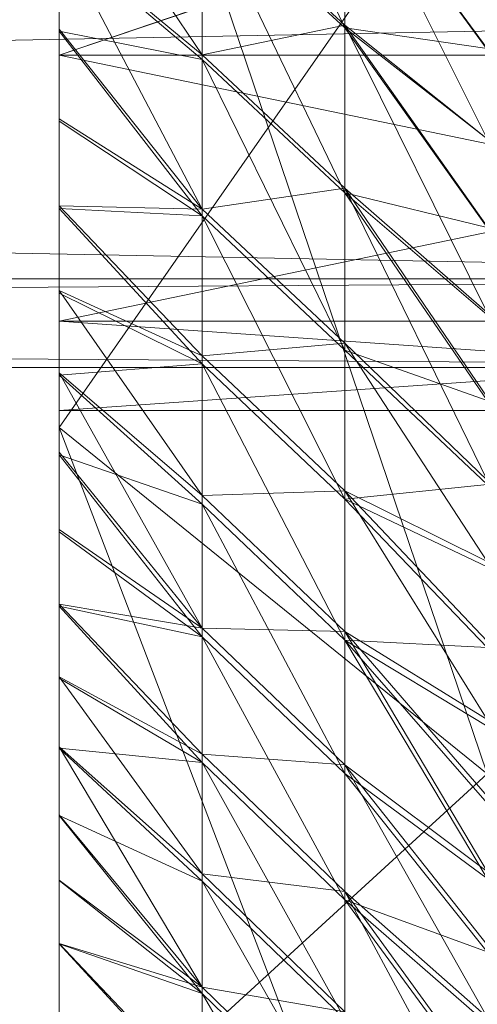
# Model space of a CAD drawing. Units: millimetres. Extents: x -906 to 6155, y -573 to 6354.
# Drawn here: x 4573 to 4574, y 3311 to 3313 of the extents above; entities that cross this region are included whole.
import ezdxf

# ---------------------------------------------------------------- set-up
doc = ezdxf.new("R2010")
doc.units = ezdxf.units.MM
doc.linetypes.add('Wipeout_Contour', pattern=[1000, 0, -1000])
doc.layers.add('Dimensions', color=7, linetype='Continuous')
doc.layers.add('Structural - Bearing', color=7, linetype='Continuous')
doc.layers.add('Interior - Furniture_Pen_No__254', color=7, linetype='Continuous', lineweight=20)
doc.styles.get("Standard").update_dxf_attribs({"font": 'arial.ttf'})
doc.dimstyles.new('Leikkiset keinu', dxfattribs={"dimtxt": 150, "dimasz": 2.5, "dimexe": 0.06, "dimexo": 0.625, "dimtad": 0, "dimtih": 1, "dimtoh": 1, "dimdec": 0, "dimtxsty": 'Standard', "dimcen": 2.5, "dimadec": 0, "dimazin": 0, "dimtfac": 1, "dimtmove": 0, "dimatfit": 3, "dimfxl": 1, "dimarcsym": 0})

# ---------------------------------------------------------------- blocks, each defined once
blk = doc.blocks.new('Wall_23', base_point=(2409, 249))
at = {"color": 254, "linetype": 'Wipeout_Contour', "lineweight": 0, "ltscale": 9691.726532}
blk.add_wipeout([(2409, 249), (2409, 324), (2403, 318), (2403, 243)], dxfattribs=at).dxf.layer = 'Structural - Bearing'
blk = doc.blocks.new('Object_80F6CA61-DF9D-429D-AE3F-A15062997B92(1)')
at = {"layer": 'Interior - Furniture_Pen_No__254', "linetype": 'Continuous'}
for p, q in [((2175.10256, -620, 1200), (2176.12041, -623, 1200)), ((2176.12041, -623, 1200), (2175.10256, -620, 1200)), ((2175.10256, -620, 1200), (2176.12041, -623, 1200)), ((2176.12041, -623, 1200), (2175.10256, -620, 1200)), ((2176.64255, -651.85, 1200), (2176.0253, -620, 1200)), ((2176.0253, -620, 1200), (2176.64255, -651.85, 1200)), ((2176.64255, -651.85, 1200), (2176.0253, -620, 1200)), ((2176.0253, -620, 1200), (2176.64255, -651.85, 1200)), ((2176.64255, -620, 1200), (2176.0253, -651.85, 1200)), ((2176.0253, -651.85, 1200), (2176.64255, -620, 1200)), ((2176.64255, -620, 1200), (2176.0253, -651.85, 1200)), ((2176.0253, -651.85, 1200), (2176.64255, -620, 1200)), ((2176.12041, -620, 1200), (2176.12041, -623, 1200)), ((2176.12041, -620, 1200), (2176.74132, -623, 1200)), ((2176.12041, -623, 1200), (2176.12041, -620, 1200)), ((2176.74132, -623, 1200), (2176.12041, -620, 1200)), ((2176.12041, -623, 1200), (2176.74132, -620, 1200)), ((2176.12041, -620, 1200), (2176.12041, -623, 1200)), ((2176.74132, -620, 1200), (2176.12041, -623, 1200)), ((2176.12041, -623, 1200), (2176.12041, -620, 1200)), ((2176.12041, -620, 1200), (2176.12041, -623, 1200)), ((2176.12041, -620, 1200), (2176.74132, -623, 1200)), ((2176.12041, -623, 1200), (2176.12041, -620, 1200)), ((2176.74132, -623, 1200), (2176.12041, -620, 1200)), ((2176.12041, -623, 1200), (2176.74132, -620, 1200)), ((2176.12041, -620, 1200), (2176.12041, -623, 1200)), ((2176.74132, -620, 1200), (2176.12041, -623, 1200)), ((2176.12041, -623, 1200), (2176.12041, -620, 1200)), ((2176.64255, -620, 1200), (2176.85, -651.85, 1200)), ((2176.64255, -620, 1200), (2176.64255, -651.85, 1200)), ((2176.85, -651.85, 1200), (2176.64255, -620, 1200)), ((2176.64255, -651.85, 1200), (2176.64255, -620, 1200)), ((2176.64255, -651.85, 1200), (2176.64255, -620, 1200)), ((2176.64255, -620, 1200), (2176.85, -651.85, 1200)), ((2176.64255, -620, 1200), (2176.64255, -651.85, 1200)), ((2176.85, -651.85, 1200), (2176.64255, -620, 1200)), ((2176.85, -620, 1200), (2176.64255, -651.85, 1200)), ((2176.64255, -651.85, 1200), (2176.64255, -620, 1200)), ((2176.64255, -651.85, 1200), (2176.85, -620, 1200)), ((2176.64255, -620, 1200), (2176.64255, -651.85, 1200)), ((2176.64255, -620, 1200), (2176.64255, -651.85, 1200)), ((2176.64255, -651.85, 1200), (2176.85, -620, 1200)), ((2176.64255, -651.85, 1200), (2176.64255, -620, 1200)), ((2176.85, -620, 1200), (2176.64255, -651.85, 1200)), ((2176.74132, -620, 1200), (2176.74132, -623, 1200)), ((2176.95, -623, 1200), (2176.74132, -620, 1200)), ((2176.74132, -623, 1200), (2176.74132, -620, 1200)), ((2176.74132, -620, 1200), (2176.95, -623, 1200)), ((2176.95, -620, 1200), (2176.74132, -623, 1200)), ((2176.74132, -620, 1200), (2176.74132, -623, 1200)), ((2176.74132, -623, 1200), (2176.95, -620, 1200)), ((2176.74132, -623, 1200), (2176.74132, -620, 1200)), ((2176.74132, -620, 1200), (2176.74132, -623, 1200)), ((2176.95, -623, 1200), (2176.74132, -620, 1200)), ((2176.74132, -623, 1200), (2176.74132, -620, 1200)), ((2176.74132, -620, 1200), (2176.95, -623, 1200)), ((2176.95, -620, 1200), (2176.74132, -623, 1200)), ((2176.74132, -620, 1200), (2176.74132, -623, 1200)), ((2176.74132, -623, 1200), (2176.95, -620, 1200)), ((2176.74132, -623, 1200), (2176.74132, -620, 1200)), ((2176.85, -651.85, 1200), (2176.85, -620, 1200)), ((2176.85, -651.85, 1200), (2176.85, -620, 1200)), ((2176.85, -620, 1200), (2176.85, -651.85, 1200)), ((2176.85, -620, 1200), (2176.85, -651.85, 1200)), ((2176.95, -620, 1200), (2176.95, -623, 1200)), ((2176.95, -623, 1200), (2176.95, -620, 1200)), ((2176.95, -620, 1200), (2176.95, -623, 1200)), ((2176.95, -623, 1200), (2176.95, -620, 1200)), ((2177.79837, -622, 1200), (2174.84924, -623, 1200)), ((2174.84924, -623, 1200), (2177.79837, -622, 1200)), ((2175.55635, -622, 1200), (2176.98936, -623, 1200)), ((2176.98936, -623, 1200), (2175.55635, -622, 1200)), ((2175.65068, -622.33279, 1200), (2176.1071, -622, 1200)), ((2176.31553, -622, 1200), (2175.65068, -622.33279, 1200)), ((2176.1071, -622, 1200), (2175.65068, -622.33279, 1200)), ((2175.65068, -622.33279, 1200), (2176.31553, -622, 1200)), ((2175.65307, -622.33263, 1200), (2176.10498, -622, 1200)), ((2176.10498, -622, 1200), (2175.65307, -622.33263, 1200)), ((2176.05039, -622.33279, 1200), (2176.52026, -622, 1200)), ((2176.31553, -622, 1200), (2176.05039, -622.33279, 1200)), ((2176.7213, -622, 1200), (2176.05039, -622.33279, 1200)), ((2176.52026, -622, 1200), (2176.05039, -622.33279, 1200)), ((2176.05039, -622.33279, 1200), (2176.7213, -622, 1200)), ((2176.05039, -622.33279, 1200), (2176.31553, -622, 1200)), ((2176.05701, -622.33263, 1200), (2176.52301, -622, 1200)), ((2176.52301, -622, 1200), (2176.05701, -622.33263, 1200)), ((2176.05701, -622.33263, 1200), (2176.3158, -622, 1200)), ((2176.05701, -622.33263, 1200), (2176.10498, -622, 1200)), ((2176.3158, -622, 1200), (2176.05701, -622.33263, 1200)), ((2176.10498, -622, 1200), (2176.05701, -622.33263, 1200)), ((2176.43096, -622.33279, 1200), (2176.91866, -622, 1200)), ((2176.7213, -622, 1200), (2176.43096, -622.33279, 1200)), ((2177.11234, -622, 1200), (2176.43096, -622.33279, 1200)), ((2176.91866, -622, 1200), (2176.43096, -622.33279, 1200)), ((2176.43096, -622.33279, 1200), (2177.11234, -622, 1200)), ((2176.43096, -622.33279, 1200), (2176.7213, -622, 1200)), ((2176.44203, -622.33263, 1200), (2176.92658, -622, 1200)), ((2176.92658, -622, 1200), (2176.44203, -622.33263, 1200)), ((2176.44203, -622.33263, 1200), (2176.7266, -622, 1200)), ((2176.44203, -622.33263, 1200), (2176.52301, -622, 1200)), ((2176.7266, -622, 1200), (2176.44203, -622.33263, 1200)), ((2176.52301, -622, 1200), (2176.44203, -622.33263, 1200)), ((2176.79317, -622.33279, 1200), (2177.30234, -622, 1200)), ((2177.11234, -622, 1200), (2176.79317, -622.33279, 1200)), ((2177.30234, -622, 1200), (2176.79317, -622.33279, 1200)), ((2176.79317, -622.33279, 1200), (2177.11234, -622, 1200)), ((2176.8088, -622.33263, 1200), (2177.12291, -622, 1200)), ((2176.8088, -622.33263, 1200), (2176.92658, -622, 1200)), ((2177.12291, -622, 1200), (2176.8088, -622.33263, 1200)), ((2176.92658, -622, 1200), (2176.8088, -622.33263, 1200)), ((2176.98936, -623, 1200), (2177.79837, -622, 1200)), ((2177.79837, -622, 1200), (2176.98936, -623, 1200)), ((2176.98936, -623, 1200), (2179.60214, -622, 1200)), ((2176.98936, -623, 1200), (2177.79837, -622, 1200)), ((2179.60214, -622, 1200), (2176.98936, -623, 1200)), ((2177.79837, -622, 1200), (2176.98936, -623, 1200)), ((2177.12291, -622, 1200), (2177.15669, -622.33263, 1200)), ((2177.15669, -622.33263, 1200), (2177.12291, -622, 1200)), ((2177.13777, -622.33279, 1200), (2177.67138, -622, 1200)), ((2177.48869, -622, 1200), (2177.13777, -622.33279, 1200)), ((2177.67138, -622, 1200), (2177.13777, -622.33279, 1200)), ((2177.13777, -622.33279, 1200), (2177.30234, -622, 1200)), ((2177.30234, -622, 1200), (2177.13777, -622.33279, 1200)), ((2177.13777, -622.33279, 1200), (2177.48869, -622, 1200)), ((2177.15669, -622.33263, 1200), (2177.50314, -622, 1200)), ((2177.15669, -622.33263, 1200), (2177.31514, -622, 1200)), ((2177.50314, -622, 1200), (2177.15669, -622.33263, 1200)), ((2177.31514, -622, 1200), (2177.15669, -622.33263, 1200)), ((2178.0258, -622, 1200), (2177.46547, -622.33279, 1200)), ((2177.85042, -622, 1200), (2177.46547, -622.33279, 1200)), ((2177.46547, -622.33279, 1200), (2178.0258, -622, 1200)), ((2177.46547, -622.33279, 1200), (2177.67138, -622, 1200)), ((2177.67138, -622, 1200), (2177.46547, -622.33279, 1200)), ((2177.46547, -622.33279, 1200), (2177.85042, -622, 1200)), ((2177.48587, -622.33263, 1200), (2178.04224, -622, 1200)), ((2178.04224, -622, 1200), (2177.48587, -622.33263, 1200)), ((2177.48587, -622.33263, 1200), (2177.86665, -622, 1200)), ((2177.48587, -622.33263, 1200), (2177.68695, -622, 1200)), ((2177.86665, -622, 1200), (2177.48587, -622.33263, 1200)), ((2177.50314, -622, 1200), (2177.48587, -622.33263, 1200)), ((2177.68695, -622, 1200), (2177.48587, -622.33263, 1200)), ((2177.48587, -622.33263, 1200), (2177.50314, -622, 1200)), ((2177.77692, -622.33279, 1200), (2178.19753, -622, 1200)), ((2178.0258, -622, 1200), (2177.77692, -622.33279, 1200)), ((2178.36561, -622, 1200), (2177.77692, -622.33279, 1200)), ((2178.19753, -622, 1200), (2177.77692, -622.33279, 1200)), ((2177.77692, -622.33279, 1200), (2178.36561, -622, 1200)), ((2177.77692, -622.33279, 1200), (2178.0258, -622, 1200)), ((2177.79732, -622.33263, 1200), (2178.21377, -622, 1200)), ((2178.21377, -622, 1200), (2177.79732, -622.33263, 1200)), ((2177.79732, -622.33263, 1200), (2178.04224, -622, 1200)), ((2178.04224, -622, 1200), (2177.79732, -622.33263, 1200)), ((2177.79837, -622, 1200), (2178.71114, -623, 1200)), ((2178.71114, -623, 1200), (2177.79837, -622, 1200)), ((2178.07271, -622.33279, 1200), (2178.53003, -622, 1200)), ((2178.36561, -622, 1200), (2178.07271, -622.33279, 1200)), ((2178.69073, -622, 1200), (2178.07271, -622.33279, 1200)), ((2178.53003, -622, 1200), (2178.07271, -622.33279, 1200)), ((2178.07271, -622.33279, 1200), (2178.69073, -622, 1200)), ((2178.07271, -622.33279, 1200), (2178.36561, -622, 1200)), ((2178.09189, -622.33263, 1200), (2178.54479, -622, 1200)), ((2178.54479, -622, 1200), (2178.09189, -622.33263, 1200)), ((2178.09189, -622.33263, 1200), (2178.38127, -622, 1200)), ((2178.09189, -622.33263, 1200), (2178.21377, -622, 1200)), ((2178.38127, -622, 1200), (2178.09189, -622.33263, 1200)), ((2178.21377, -622, 1200), (2178.09189, -622.33263, 1200)), ((2175.34723, -622.66631, 1200), (2176.05701, -622.33263, 1200)), ((2176.05701, -622.33263, 1200), (2175.34723, -622.66631, 1200)), ((2176.05039, -622.33279, 1200), (2175.65068, -622.33279, 1200)), ((2175.65068, -622.33279, 1200), (2176.05039, -622.33279, 1200)), ((2175.65307, -622.33263, 1200), (2176.05701, -622.33263, 1200)), ((2176.05701, -622.33263, 1200), (2175.65307, -622.33263, 1200)), ((2176.05039, -622.33279, 1200), (2175.74193, -622.66639, 1200)), ((2175.74193, -622.66639, 1200), (2176.05039, -622.33279, 1200)), ((2175.74844, -622.66631, 1200), (2176.44203, -622.33263, 1200)), ((2176.44203, -622.33263, 1200), (2175.74844, -622.66631, 1200)), ((2175.74844, -622.66631, 1200), (2176.05701, -622.33263, 1200)), ((2176.05701, -622.33263, 1200), (2175.74844, -622.66631, 1200)), ((2176.05039, -622.33279, 1200), (2176.12004, -622.66639, 1200)), ((2176.43096, -622.33279, 1200), (2176.05039, -622.33279, 1200)), ((2176.12004, -622.66639, 1200), (2176.05039, -622.33279, 1200)), ((2176.05039, -622.33279, 1200), (2176.43096, -622.33279, 1200)), ((2176.05701, -622.33263, 1200), (2176.44203, -622.33263, 1200)), ((2176.44203, -622.33263, 1200), (2176.05701, -622.33263, 1200)), ((2176.43096, -622.33279, 1200), (2176.12004, -622.66639, 1200)), ((2176.12004, -622.66639, 1200), (2176.43096, -622.33279, 1200)), ((2176.13096, -622.66631, 1200), (2176.8088, -622.33263, 1200)), ((2176.8088, -622.33263, 1200), (2176.13096, -622.66631, 1200)), ((2176.13096, -622.66631, 1200), (2176.44203, -622.33263, 1200)), ((2176.44203, -622.33263, 1200), (2176.13096, -622.66631, 1200)), ((2176.43096, -622.33279, 1200), (2176.48, -622.66639, 1200)), ((2176.79317, -622.33279, 1200), (2176.43096, -622.33279, 1200)), ((2176.48, -622.66639, 1200), (2176.43096, -622.33279, 1200)), ((2176.43096, -622.33279, 1200), (2176.79317, -622.33279, 1200)), ((2176.44203, -622.33263, 1200), (2176.8088, -622.33263, 1200)), ((2176.8088, -622.33263, 1200), (2176.44203, -622.33263, 1200)), ((2176.79317, -622.33279, 1200), (2176.48, -622.66639, 1200)), ((2176.48, -622.66639, 1200), (2176.79317, -622.33279, 1200)), ((2176.49546, -622.66631, 1200), (2177.15669, -622.33263, 1200)), ((2177.15669, -622.33263, 1200), (2176.49546, -622.66631, 1200)), ((2176.49546, -622.66631, 1200), (2176.8088, -622.33263, 1200)), ((2176.8088, -622.33263, 1200), (2176.49546, -622.66631, 1200)), ((2176.79317, -622.33279, 1200), (2176.82255, -622.66639, 1200)), ((2177.13777, -622.33279, 1200), (2176.79317, -622.33279, 1200)), ((2176.82255, -622.66639, 1200), (2176.79317, -622.33279, 1200)), ((2176.79317, -622.33279, 1200), (2177.13777, -622.33279, 1200)), ((2176.8088, -622.33263, 1200), (2177.15669, -622.33263, 1200)), ((2177.15669, -622.33263, 1200), (2176.8088, -622.33263, 1200)), ((2177.13777, -622.33279, 1200), (2176.82255, -622.66639, 1200)), ((2176.82255, -622.66639, 1200), (2177.13777, -622.33279, 1200)), ((2176.84129, -622.66631, 1200), (2177.48587, -622.33263, 1200)), ((2177.48587, -622.33263, 1200), (2176.84129, -622.66631, 1200)), ((2176.84129, -622.66631, 1200), (2177.15669, -622.33263, 1200)), ((2177.15669, -622.33263, 1200), (2176.84129, -622.66631, 1200)), ((2177.13777, -622.33279, 1200), (2177.14839, -622.66639, 1200)), ((2177.46547, -622.33279, 1200), (2177.13777, -622.33279, 1200)), ((2177.14839, -622.66639, 1200), (2177.13777, -622.33279, 1200)), ((2177.13777, -622.33279, 1200), (2177.46547, -622.33279, 1200)), ((2177.46547, -622.33279, 1200), (2177.14839, -622.66639, 1200)), ((2177.14839, -622.66639, 1200), (2177.46547, -622.33279, 1200)), ((2177.15669, -622.33263, 1200), (2177.48587, -622.33263, 1200)), ((2177.48587, -622.33263, 1200), (2177.15669, -622.33263, 1200)), ((2177.1686, -622.66631, 1200), (2177.79732, -622.33263, 1200)), ((2177.79732, -622.33263, 1200), (2177.1686, -622.66631, 1200)), ((2177.1686, -622.66631, 1200), (2177.48587, -622.33263, 1200)), ((2177.48587, -622.33263, 1200), (2177.1686, -622.66631, 1200)), ((2177.77692, -622.33279, 1200), (2177.45814, -622.66639, 1200)), ((2177.46547, -622.33279, 1200), (2177.45814, -622.66639, 1200)), ((2177.45814, -622.66639, 1200), (2177.77692, -622.33279, 1200)), ((2177.45814, -622.66639, 1200), (2177.46547, -622.33279, 1200)), ((2177.77692, -622.33279, 1200), (2177.46547, -622.33279, 1200)), ((2177.46547, -622.33279, 1200), (2177.77692, -622.33279, 1200)), ((2177.47836, -622.66631, 1200), (2178.09189, -622.33263, 1200)), ((2178.09189, -622.33263, 1200), (2177.47836, -622.66631, 1200)), ((2177.47836, -622.66631, 1200), (2177.79732, -622.33263, 1200)), ((2177.79732, -622.33263, 1200), (2177.47836, -622.66631, 1200)), ((2177.48587, -622.33263, 1200), (2177.79732, -622.33263, 1200)), ((2177.79732, -622.33263, 1200), (2177.48587, -622.33263, 1200)), ((2178.07271, -622.33279, 1200), (2177.75239, -622.66639, 1200)), ((2177.77692, -622.33279, 1200), (2177.75239, -622.66639, 1200)), ((2177.75239, -622.66639, 1200), (2178.07271, -622.33279, 1200)), ((2177.75239, -622.66639, 1200), (2177.77692, -622.33279, 1200)), ((2177.7714, -622.66631, 1200), (2178.37041, -622.33263, 1200)), ((2178.37041, -622.33263, 1200), (2177.7714, -622.66631, 1200)), ((2177.7714, -622.66631, 1200), (2178.09189, -622.33263, 1200)), ((2178.09189, -622.33263, 1200), (2177.7714, -622.66631, 1200)), ((2178.07271, -622.33279, 1200), (2177.77692, -622.33279, 1200)), ((2177.77692, -622.33279, 1200), (2178.07271, -622.33279, 1200)), ((2177.79732, -622.33263, 1200), (2178.09189, -622.33263, 1200)), ((2178.09189, -622.33263, 1200), (2177.79732, -622.33263, 1200)), ((2178.35338, -622.33279, 1200), (2178.03166, -622.66639, 1200)), ((2178.07271, -622.33279, 1200), (2178.03166, -622.66639, 1200)), ((2178.03166, -622.66639, 1200), (2178.35338, -622.33279, 1200)), ((2178.03166, -622.66639, 1200), (2178.07271, -622.33279, 1200)), ((2178.04853, -622.66631, 1200), (2178.6336, -622.33263, 1200)), ((2178.6336, -622.33263, 1200), (2178.04853, -622.66631, 1200)), ((2178.04853, -622.66631, 1200), (2178.37041, -622.33263, 1200)), ((2178.37041, -622.33263, 1200), (2178.04853, -622.66631, 1200)), ((2178.35338, -622.33279, 1200), (2178.07271, -622.33279, 1200)), ((2178.07271, -622.33279, 1200), (2178.35338, -622.33279, 1200)), ((2178.09189, -622.33263, 1200), (2178.37041, -622.33263, 1200)), ((2178.37041, -622.33263, 1200), (2178.09189, -622.33263, 1200)), ((2178.61883, -622.33279, 1200), (2178.29583, -622.66639, 1200)), ((2178.35338, -622.33279, 1200), (2178.29583, -622.66639, 1200)), ((2178.29583, -622.66639, 1200), (2178.61883, -622.33279, 1200)), ((2178.29583, -622.66639, 1200), (2178.35338, -622.33279, 1200)), ((2178.31046, -622.66631, 1200), (2178.88215, -622.33263, 1200)), ((2178.88215, -622.33263, 1200), (2178.31046, -622.66631, 1200)), ((2178.31046, -622.66631, 1200), (2178.6336, -622.33263, 1200)), ((2178.6336, -622.33263, 1200), (2178.31046, -622.66631, 1200)), ((2176.12004, -622.66639, 1200), (2175.62156, -623, 1200)), ((2175.62156, -623, 1200), (2176.12004, -622.66639, 1200)), ((2175.74193, -622.66639, 1200), (2176.12004, -622.66639, 1200)), ((2176.12004, -622.66639, 1200), (2175.74193, -622.66639, 1200)), ((2176.13096, -622.66631, 1200), (2175.74844, -622.66631, 1200)), ((2175.74844, -622.66631, 1200), (2176.13096, -622.66631, 1200)), ((2175.84377, -623, 1200), (2176.48, -622.66639, 1200)), ((2176.12004, -622.66639, 1200), (2175.84377, -623, 1200)), ((2176.48, -622.66639, 1200), (2175.84377, -623, 1200)), ((2175.84377, -623, 1200), (2176.12004, -622.66639, 1200)), ((2175.84805, -623, 1200), (2176.13096, -622.66631, 1200)), ((2176.13096, -622.66631, 1200), (2175.84805, -623, 1200)), ((2176.48, -622.66639, 1200), (2176.05959, -623, 1200)), ((2176.05959, -623, 1200), (2176.48, -622.66639, 1200)), ((2176.13096, -622.66631, 1200), (2176.06445, -623, 1200)), ((2176.49546, -622.66631, 1200), (2176.06445, -623, 1200)), ((2176.06445, -623, 1200), (2176.13096, -622.66631, 1200)), ((2176.06445, -623, 1200), (2176.49546, -622.66631, 1200)), ((2176.12004, -622.66639, 1200), (2176.48, -622.66639, 1200)), ((2176.48, -622.66639, 1200), (2176.12004, -622.66639, 1200)), ((2176.49546, -622.66631, 1200), (2176.13096, -622.66631, 1200)), ((2176.13096, -622.66631, 1200), (2176.49546, -622.66631, 1200)), ((2176.48, -622.66639, 1200), (2176.26917, -623, 1200)), ((2176.26917, -623, 1200), (2176.48, -622.66639, 1200)), ((2176.27483, -623, 1200), (2176.49546, -622.66631, 1200)), ((2176.49546, -622.66631, 1200), (2176.27483, -623, 1200)), ((2176.82255, -622.66639, 1200), (2176.47263, -623, 1200)), ((2176.48, -622.66639, 1200), (2176.47263, -623, 1200)), ((2176.47263, -623, 1200), (2176.82255, -622.66639, 1200)), ((2176.47263, -623, 1200), (2176.48, -622.66639, 1200)), ((2176.47878, -623, 1200), (2176.84129, -622.66631, 1200)), ((2176.47878, -623, 1200), (2176.49546, -622.66631, 1200)), ((2176.84129, -622.66631, 1200), (2176.47878, -623, 1200)), ((2176.49546, -622.66631, 1200), (2176.47878, -623, 1200)), ((2176.48, -622.66639, 1200), (2176.82255, -622.66639, 1200)), ((2176.82255, -622.66639, 1200), (2176.48, -622.66639, 1200)), ((2176.84129, -622.66631, 1200), (2176.49546, -622.66631, 1200)), ((2176.49546, -622.66631, 1200), (2176.84129, -622.66631, 1200)), ((2177.14839, -622.66639, 1200), (2176.67009, -623, 1200)), ((2176.82255, -622.66639, 1200), (2176.67009, -623, 1200)), ((2176.67009, -623, 1200), (2177.14839, -622.66639, 1200)), ((2176.67009, -623, 1200), (2176.82255, -622.66639, 1200)), ((2176.84129, -622.66631, 1200), (2176.6764, -623, 1200)), ((2176.6764, -623, 1200), (2176.84129, -622.66631, 1200)), ((2176.82255, -622.66639, 1200), (2177.14839, -622.66639, 1200)), ((2177.14839, -622.66639, 1200), (2176.82255, -622.66639, 1200)), ((2177.1686, -622.66631, 1200), (2176.84129, -622.66631, 1200)), ((2176.86787, -623, 1200), (2176.84129, -622.66631, 1200)), ((2176.84129, -622.66631, 1200), (2177.1686, -622.66631, 1200)), ((2176.84129, -622.66631, 1200), (2176.86787, -623, 1200)), ((2176.86169, -623, 1200), (2177.45814, -622.66639, 1200)), ((2177.14839, -622.66639, 1200), (2176.86169, -623, 1200)), ((2177.45814, -622.66639, 1200), (2176.86169, -623, 1200)), ((2176.86169, -623, 1200), (2177.14839, -622.66639, 1200)), ((2176.86787, -623, 1200), (2177.1686, -622.66631, 1200)), ((2177.1686, -622.66631, 1200), (2176.86787, -623, 1200)), ((2177.45814, -622.66639, 1200), (2177.04752, -623, 1200)), ((2177.04752, -623, 1200), (2177.45814, -622.66639, 1200)), ((2177.1686, -622.66631, 1200), (2177.05333, -623, 1200)), ((2177.47836, -622.66631, 1200), (2177.05333, -623, 1200)), ((2177.05333, -623, 1200), (2177.1686, -622.66631, 1200)), ((2177.05333, -623, 1200), (2177.47836, -622.66631, 1200)), ((2177.14839, -622.66639, 1200), (2177.45814, -622.66639, 1200)), ((2177.45814, -622.66639, 1200), (2177.14839, -622.66639, 1200)), ((2177.47836, -622.66631, 1200), (2177.1686, -622.66631, 1200)), ((2177.1686, -622.66631, 1200), (2177.47836, -622.66631, 1200)), ((2177.45814, -622.66639, 1200), (2177.22771, -623, 1200)), ((2177.22771, -623, 1200), (2177.45814, -622.66639, 1200)), ((2177.23291, -623, 1200), (2177.47836, -622.66631, 1200)), ((2177.47836, -622.66631, 1200), (2177.23291, -623, 1200)), ((2177.75239, -622.66639, 1200), (2177.40235, -623, 1200)), ((2177.45814, -622.66639, 1200), (2177.40235, -623, 1200)), ((2177.40235, -623, 1200), (2177.75239, -622.66639, 1200)), ((2177.40235, -623, 1200), (2177.45814, -622.66639, 1200)), ((2177.40676, -623, 1200), (2177.7714, -622.66631, 1200)), ((2177.40676, -623, 1200), (2177.47836, -622.66631, 1200)), ((2177.7714, -622.66631, 1200), (2177.40676, -623, 1200)), ((2177.47836, -622.66631, 1200), (2177.40676, -623, 1200)), ((2177.45814, -622.66639, 1200), (2177.75239, -622.66639, 1200)), ((2177.75239, -622.66639, 1200), (2177.45814, -622.66639, 1200)), ((2177.7714, -622.66631, 1200), (2177.47836, -622.66631, 1200)), ((2177.47836, -622.66631, 1200), (2177.7714, -622.66631, 1200)), ((2178.03166, -622.66639, 1200), (2177.57157, -623, 1200)), ((2177.75239, -622.66639, 1200), (2177.57157, -623, 1200)), ((2177.57157, -623, 1200), (2178.03166, -622.66639, 1200)), ((2177.57157, -623, 1200), (2177.75239, -622.66639, 1200)), ((2177.7714, -622.66631, 1200), (2177.575, -623, 1200)), ((2177.575, -623, 1200), (2177.7714, -622.66631, 1200)), ((2177.73539, -623, 1200), (2178.29583, -622.66639, 1200)), ((2178.03166, -622.66639, 1200), (2177.73539, -623, 1200)), ((2178.29583, -622.66639, 1200), (2177.73539, -623, 1200)), ((2177.73539, -623, 1200), (2178.03166, -622.66639, 1200)), ((2177.73777, -623, 1200), (2178.04853, -622.66631, 1200)), ((2177.73777, -623, 1200), (2177.7714, -622.66631, 1200)), ((2178.04853, -622.66631, 1200), (2177.73777, -623, 1200)), ((2177.7714, -622.66631, 1200), (2177.73777, -623, 1200)), ((2177.75239, -622.66639, 1200), (2178.03166, -622.66639, 1200)), ((2178.03166, -622.66639, 1200), (2177.75239, -622.66639, 1200)), ((2178.04853, -622.66631, 1200), (2177.7714, -622.66631, 1200)), ((2177.7714, -622.66631, 1200), (2178.04853, -622.66631, 1200)), ((2178.29583, -622.66639, 1200), (2177.89369, -623, 1200)), ((2177.89369, -623, 1200), (2178.29583, -622.66639, 1200)), ((2178.04853, -622.66631, 1200), (2177.89519, -623, 1200)), ((2178.31046, -622.66631, 1200), (2177.89519, -623, 1200)), ((2177.89519, -623, 1200), (2178.04853, -622.66631, 1200)), ((2177.89519, -623, 1200), (2178.31046, -622.66631, 1200)), ((2178.03166, -622.66639, 1200), (2178.29583, -622.66639, 1200)), ((2178.29583, -622.66639, 1200), (2178.03166, -622.66639, 1200)), ((2178.29583, -622.66639, 1200), (2178.04657, -623, 1200)), ((2178.04657, -623, 1200), (2178.29583, -622.66639, 1200)), ((2178.04737, -623, 1200), (2178.31046, -622.66631, 1200)), ((2178.31046, -622.66631, 1200), (2178.04737, -623, 1200)), ((2178.31046, -622.66631, 1200), (2178.04853, -622.66631, 1200)), ((2178.04853, -622.66631, 1200), (2178.31046, -622.66631, 1200)), ((2178.54531, -622.66639, 1200), (2178.19417, -623, 1200)), ((2178.29583, -622.66639, 1200), (2178.19417, -623, 1200)), ((2178.19417, -623, 1200), (2178.54531, -622.66639, 1200)), ((2178.19417, -623, 1200), (2178.29583, -622.66639, 1200)), ((2178.19444, -623, 1200), (2178.55787, -622.66631, 1200)), ((2178.19444, -623, 1200), (2178.31046, -622.66631, 1200)), ((2178.55787, -622.66631, 1200), (2178.19444, -623, 1200)), ((2178.31046, -622.66631, 1200), (2178.19444, -623, 1200)), ((2178.29583, -622.66639, 1200), (2178.54531, -622.66639, 1200)), ((2178.54531, -622.66639, 1200), (2178.29583, -622.66639, 1200)), ((2178.55787, -622.66631, 1200), (2178.31046, -622.66631, 1200)), ((2178.31046, -622.66631, 1200), (2178.55787, -622.66631, 1200)), ((2165.23784, -623, 1200), (2177.22914, -623, 1200)), ((2177.22914, -623, 1200), (2165.23784, -623, 1200)), ((2165.23784, -623, 1200), (2177.04935, -623, 1200)), ((2177.04935, -623, 1200), (2165.23784, -623, 1200)), ((2165.23784, -623, 1200), (2176.86386, -623, 1200)), ((2176.86386, -623, 1200), (2165.23784, -623, 1200)), ((2165.23784, -623, 1200), (2176.67256, -623, 1200)), ((2176.67256, -623, 1200), (2165.23784, -623, 1200)), ((2165.23784, -623, 1200), (2176.47536, -623, 1200)), ((2176.47536, -623, 1200), (2165.23784, -623, 1200)), ((2165.23784, -623, 1200), (2176.27215, -623, 1200)), ((2176.27215, -623, 1200), (2165.23784, -623, 1200)), ((2165.23784, -623, 1200), (2176.06286, -623, 1200)), ((2176.06286, -623, 1200), (2165.23784, -623, 1200)), ((2167.69514, -623, 1200), (2177.22914, -623, 1200)), ((2177.4033, -623, 1200), (2167.69514, -623, 1200)), ((2177.22914, -623, 1200), (2167.69514, -623, 1200)), ((2167.69514, -623, 1200), (2178.85703, -623, 1200)), ((2178.85703, -623, 1200), (2167.69514, -623, 1200)), ((2167.69514, -623, 1200), (2178.73378, -623, 1200)), ((2178.73378, -623, 1200), (2167.69514, -623, 1200)), ((2167.69514, -623, 1200), (2178.60588, -623, 1200)), ((2178.60588, -623, 1200), (2167.69514, -623, 1200)), ((2167.69514, -623, 1200), (2178.47321, -623, 1200)), ((2178.47321, -623, 1200), (2167.69514, -623, 1200)), ((2167.69514, -623, 1200), (2178.33569, -623, 1200)), ((2178.33569, -623, 1200), (2167.69514, -623, 1200)), ((2167.69514, -623, 1200), (2178.19322, -623, 1200)), ((2178.19322, -623, 1200), (2167.69514, -623, 1200)), ((2167.69514, -623, 1200), (2178.04571, -623, 1200)), ((2178.04571, -623, 1200), (2167.69514, -623, 1200)), ((2167.69514, -623, 1200), (2177.89305, -623, 1200)), ((2177.89305, -623, 1200), (2167.69514, -623, 1200)), ((2167.69514, -623, 1200), (2177.73516, -623, 1200)), ((2177.73516, -623, 1200), (2167.69514, -623, 1200)), ((2167.69514, -623, 1200), (2177.57195, -623, 1200)), ((2177.57195, -623, 1200), (2167.69514, -623, 1200)), ((2167.69514, -623, 1200), (2177.4033, -623, 1200)), ((2167.69514, -623, 1200), (2178.19375, -623, 1200)), ((2176.05993, -623, 1200), (2167.69514, -623, 1200)), ((2178.33627, -623, 1200), (2167.69514, -623, 1200)), ((2178.19375, -623, 1200), (2167.69514, -623, 1200)), ((2167.69514, -623, 1200), (2178.33627, -623, 1200)), ((2167.69514, -623, 1200), (2176.05993, -623, 1200)), ((2169.96296, -623, 1200), (2178.85703, -623, 1200)), ((2178.97583, -623, 1200), (2169.96296, -623, 1200)), ((2178.85703, -623, 1200), (2169.96296, -623, 1200)), ((2169.96296, -623, 1200), (2179.78666, -623, 1200)), ((2179.78666, -623, 1200), (2169.96296, -623, 1200)), ((2169.96296, -623, 1200), (2179.69839, -623, 1200)), ((2179.69839, -623, 1200), (2169.96296, -623, 1200)), ((2169.96296, -623, 1200), (2179.60648, -623, 1200)), ((2179.60648, -623, 1200), (2169.96296, -623, 1200)), ((2169.96296, -623, 1200), (2179.51088, -623, 1200)), ((2179.51088, -623, 1200), (2169.96296, -623, 1200)), ((2169.96296, -623, 1200), (2179.41155, -623, 1200)), ((2179.41155, -623, 1200), (2169.96296, -623, 1200)), ((2169.96296, -623, 1200), (2179.30843, -623, 1200)), ((2179.30843, -623, 1200), (2169.96296, -623, 1200)), ((2169.96296, -623, 1200), (2179.20147, -623, 1200)), ((2179.20147, -623, 1200), (2169.96296, -623, 1200)), ((2169.96296, -623, 1200), (2179.09062, -623, 1200)), ((2179.09062, -623, 1200), (2169.96296, -623, 1200)), ((2169.96296, -623, 1200), (2178.97583, -623, 1200)), ((2169.96296, -623, 1200), (2179.51083, -623, 1200)), ((2178.33627, -623, 1200), (2169.96296, -623, 1200)), ((2179.60637, -623, 1200), (2169.96296, -623, 1200)), ((2179.51083, -623, 1200), (2169.96296, -623, 1200)), ((2169.96296, -623, 1200), (2179.60637, -623, 1200)), ((2169.96296, -623, 1200), (2178.33627, -623, 1200)), ((2176.05993, -623, 1200), (2171.74426, -623, 1200)), ((2171.74426, -623, 1200), (2176.05993, -623, 1200)), ((2171.98546, -623, 1200), (2179.78666, -623, 1200)), ((2179.87136, -623, 1200), (2171.98546, -623, 1200)), ((2179.78666, -623, 1200), (2171.98546, -623, 1200)), ((2171.98546, -623, 1200), (2180.36819, -623, 1200)), ((2180.36819, -623, 1200), (2171.98546, -623, 1200)), ((2171.98546, -623, 1200), (2180.30714, -623, 1200)), ((2180.30714, -623, 1200), (2171.98546, -623, 1200)), ((2171.98546, -623, 1200), (2180.24287, -623, 1200)), ((2180.24287, -623, 1200), (2171.98546, -623, 1200)), ((2171.98546, -623, 1200), (2180.17533, -623, 1200)), ((2180.17533, -623, 1200), (2171.98546, -623, 1200)), ((2171.98546, -623, 1200), (2180.10445, -623, 1200)), ((2180.10445, -623, 1200), (2171.98546, -623, 1200)), ((2171.98546, -623, 1200), (2180.0302, -623, 1200)), ((2180.0302, -623, 1200), (2171.98546, -623, 1200)), ((2171.98546, -623, 1200), (2179.95252, -623, 1200)), ((2179.95252, -623, 1200), (2171.98546, -623, 1200)), ((2171.98546, -623, 1200), (2179.87136, -623, 1200)), ((2171.98546, -623, 1200), (2176.98936, -623, 1200)), ((2176.98936, -623, 1200), (2171.98546, -623, 1200)), ((2171.98546, -623, 1200), (2180.17502, -623, 1200)), ((2179.60637, -623, 1200), (2171.98546, -623, 1200)), ((2180.24255, -623, 1200), (2171.98546, -623, 1200)), ((2180.17502, -623, 1200), (2171.98546, -623, 1200)), ((2171.98546, -623, 1200), (2180.24255, -623, 1200)), ((2171.98546, -623, 1200), (2179.60637, -623, 1200)), ((2173.71284, -623, 1200), (2180.36819, -623, 1200)), ((2180.42606, -623, 1200), (2173.71284, -623, 1200)), ((2180.36819, -623, 1200), (2173.71284, -623, 1200)), ((2173.71284, -623, 1200), (2180.62685, -623, 1200)), ((2180.62685, -623, 1200), (2173.71284, -623, 1200)), ((2173.71284, -623, 1200), (2180.58116, -623, 1200)), ((2180.58116, -623, 1200), (2173.71284, -623, 1200)), ((2173.71284, -623, 1200), (2180.5325, -623, 1200)), ((2180.5325, -623, 1200), (2173.71284, -623, 1200)), ((2173.71284, -623, 1200), (2180.48082, -623, 1200)), ((2180.48082, -623, 1200), (2173.71284, -623, 1200)), ((2173.71284, -623, 1200), (2180.42606, -623, 1200)), ((2173.71284, -623, 1200), (2178.71114, -623, 1200)), ((2176.98936, -623, 1200), (2173.71284, -623, 1200)), ((2178.71114, -623, 1200), (2173.71284, -623, 1200)), ((2173.71284, -623, 1200), (2176.98936, -623, 1200)), ((2176.98936, -623, 1200), (2173.71284, -623, 1200)), ((2173.71284, -623, 1200), (2176.98936, -623, 1200)), ((2173.71284, -623, 1200), (2180.58084, -623, 1200)), ((2180.24255, -623, 1200), (2173.71284, -623, 1200)), ((2180.62654, -623, 1200), (2173.71284, -623, 1200)), ((2180.58084, -623, 1200), (2173.71284, -623, 1200)), ((2173.71284, -623, 1200), (2180.62654, -623, 1200)), ((2173.71284, -623, 1200), (2180.24255, -623, 1200)), ((2174.84924, -623, 1200), (2176.98936, -623, 1200)), ((2176.98936, -623, 1200), (2174.84924, -623, 1200)), ((2174.84924, -623, 1200), (2176.98936, -623, 1200)), ((2176.98936, -623, 1200), (2174.84924, -623, 1200)), ((2176.12041, -623, 1200), (2175.10256, -623, 1200)), ((2175.10256, -623, 1200), (2176.12041, -623, 1200)), ((2175.10256, -623, 1200), (2180.66962, -623, 1200)), ((2180.70953, -623, 1200), (2175.10256, -623, 1200)), ((2180.62685, -623, 1200), (2175.10256, -623, 1200)), ((2180.66962, -623, 1200), (2175.10256, -623, 1200)), ((2175.10256, -623, 1200), (2180.62685, -623, 1200)), ((2176.12041, -623, 1200), (2175.10256, -623, 1200)), ((2175.10256, -623, 1200), (2180.78095, -623, 1200)), ((2180.78095, -623, 1200), (2175.10256, -623, 1200)), ((2175.10256, -623, 1200), (2180.74662, -623, 1200)), ((2180.74662, -623, 1200), (2175.10256, -623, 1200)), ((2175.10256, -623, 1200), (2180.70953, -623, 1200)), ((2175.10256, -623, 1200), (2179.97219, -623, 1200)), ((2178.71114, -623, 1200), (2175.10256, -623, 1200)), ((2179.97219, -623, 1200), (2175.10256, -623, 1200)), ((2175.10256, -623, 1200), (2176.12041, -623, 1200)), ((2175.10256, -623, 1200), (2178.71114, -623, 1200)), ((2176.12041, -623, 1200), (2175.10256, -623, 1200)), ((2175.10256, -623, 1200), (2176.12041, -623, 1200)), ((2175.10256, -623, 1200), (2176.98936, -623, 1200)), ((2178.71114, -623, 1200), (2175.10256, -623, 1200)), ((2176.98936, -623, 1200), (2175.10256, -623, 1200)), ((2175.10256, -623, 1200), (2178.71114, -623, 1200)), ((2176.12041, -623, 1200), (2175.10256, -623, 1200)), ((2175.10256, -623, 1200), (2180.81234, -623, 1200)), ((2180.62654, -623, 1200), (2175.10256, -623, 1200)), ((2180.84132, -623, 1200), (2175.10256, -623, 1200)), ((2175.10256, -623, 1200), (2176.12041, -623, 1200)), ((2180.81234, -623, 1200), (2175.10256, -623, 1200)), ((2175.10256, -623, 1200), (2180.84132, -623, 1200)), ((2175.10256, -623, 1200), (2180.62654, -623, 1200)), ((2175.84377, -623, 1200), (2176.05959, -623, 1200)), ((2176.05993, -623, 1200), (2175.84392, -623, 1200)), ((2175.84738, -623, 1200), (2176.06286, -623, 1200)), ((2176.06445, -623, 1200), (2175.84805, -623, 1200)), ((2176.05959, -623, 1200), (2176.26917, -623, 1200)), ((2176.05993, -623, 1200), (2176.47337, -623, 1200)), ((2176.26972, -623, 1200), (2176.05993, -623, 1200)), ((2176.47337, -623, 1200), (2176.05993, -623, 1200)), ((2176.05993, -623, 1200), (2176.67099, -623, 1200)), ((2176.67099, -623, 1200), (2176.05993, -623, 1200)), ((2176.05993, -623, 1200), (2176.86267, -623, 1200)), ((2176.86267, -623, 1200), (2176.05993, -623, 1200)), ((2176.05993, -623, 1200), (2177.04851, -623, 1200)), ((2177.04851, -623, 1200), (2176.05993, -623, 1200)), ((2176.05993, -623, 1200), (2177.2286, -623, 1200)), ((2177.2286, -623, 1200), (2176.05993, -623, 1200)), ((2176.05993, -623, 1200), (2177.40303, -623, 1200)), ((2177.40303, -623, 1200), (2176.05993, -623, 1200)), ((2176.05993, -623, 1200), (2177.57191, -623, 1200)), ((2177.57191, -623, 1200), (2176.05993, -623, 1200)), ((2176.05993, -623, 1200), (2177.73533, -623, 1200)), ((2177.73533, -623, 1200), (2176.05993, -623, 1200)), ((2176.05993, -623, 1200), (2177.89337, -623, 1200)), ((2177.89337, -623, 1200), (2176.05993, -623, 1200)), ((2176.05993, -623, 1200), (2178.04615, -623, 1200)), ((2178.04615, -623, 1200), (2176.05993, -623, 1200)), ((2176.05993, -623, 1200), (2178.19375, -623, 1200)), ((2178.19375, -623, 1200), (2176.05993, -623, 1200)), ((2176.06286, -623, 1200), (2176.27215, -623, 1200)), ((2176.27483, -623, 1200), (2176.06445, -623, 1200)), ((2176.74132, -623, 1200), (2176.12041, -623, 1200)), ((2176.12041, -623, 1200), (2176.74132, -623, 1200)), ((2176.12041, -623, 1200), (2180.86786, -623, 1200)), ((2180.89165, -623, 1200), (2176.12041, -623, 1200)), ((2180.86786, -623, 1200), (2176.12041, -623, 1200)), ((2176.12041, -623, 1200), (2180.84152, -623, 1200)), ((2180.84152, -623, 1200), (2176.12041, -623, 1200)), ((2176.12041, -623, 1200), (2180.81257, -623, 1200)), ((2180.78095, -623, 1200), (2176.12041, -623, 1200)), ((2180.81257, -623, 1200), (2176.12041, -623, 1200)), ((2176.12041, -623, 1200), (2180.78095, -623, 1200)), ((2176.74132, -623, 1200), (2176.12041, -623, 1200)), ((2176.12041, -623, 1200), (2180.91293, -623, 1200)), ((2180.91293, -623, 1200), (2176.12041, -623, 1200)), ((2176.12041, -623, 1200), (2180.89165, -623, 1200)), ((2176.12041, -623, 1200), (2180.74146, -623, 1200)), ((2179.97219, -623, 1200), (2176.12041, -623, 1200)), ((2180.74146, -623, 1200), (2176.12041, -623, 1200)), ((2176.12041, -623, 1200), (2176.74132, -623, 1200)), ((2176.12041, -623, 1200), (2179.97219, -623, 1200)), ((2176.74132, -623, 1200), (2176.12041, -623, 1200)), ((2176.12041, -623, 1200), (2176.74132, -623, 1200)), ((2176.12041, -623, 1200), (2178.71114, -623, 1200)), ((2179.97219, -623, 1200), (2176.12041, -623, 1200)), ((2178.71114, -623, 1200), (2176.12041, -623, 1200)), ((2176.12041, -623, 1200), (2179.97219, -623, 1200)), ((2176.74132, -623, 1200), (2176.12041, -623, 1200)), ((2176.12041, -623, 1200), (2180.91278, -623, 1200)), ((2180.86768, -623, 1200), (2176.12041, -623, 1200)), ((2180.93162, -623, 1200), (2176.12041, -623, 1200)), ((2176.12041, -623, 1200), (2176.74132, -623, 1200)), ((2180.91278, -623, 1200), (2176.12041, -623, 1200)), ((2176.12041, -623, 1200), (2180.93162, -623, 1200)), ((2176.12041, -623, 1200), (2180.84132, -623, 1200)), ((2180.84132, -623, 1200), (2176.12041, -623, 1200)), ((2176.12041, -623, 1200), (2180.86768, -623, 1200)), ((2176.26917, -623, 1200), (2176.47263, -623, 1200)), ((2176.47337, -623, 1200), (2176.26972, -623, 1200)), ((2176.27215, -623, 1200), (2176.47536, -623, 1200)), ((2176.47878, -623, 1200), (2176.27483, -623, 1200)), ((2176.47263, -623, 1200), (2176.67009, -623, 1200)), ((2176.67099, -623, 1200), (2176.47337, -623, 1200)), ((2176.47536, -623, 1200), (2176.67256, -623, 1200)), ((2176.6764, -623, 1200), (2176.47878, -623, 1200)), ((2176.67009, -623, 1200), (2176.86169, -623, 1200)), ((2176.86267, -623, 1200), (2176.67099, -623, 1200)), ((2176.67256, -623, 1200), (2176.86386, -623, 1200)), ((2176.86787, -623, 1200), (2176.6764, -623, 1200)), ((2176.95, -623, 1200), (2176.74132, -623, 1200)), ((2176.74132, -623, 1200), (2176.95, -623, 1200)), ((2176.74132, -623, 1200), (2180.97398, -623, 1200)), ((2180.98348, -623, 1200), (2176.74132, -623, 1200)), ((2180.97398, -623, 1200), (2176.74132, -623, 1200)), ((2176.74132, -623, 1200), (2180.96222, -623, 1200)), ((2180.96222, -623, 1200), (2176.74132, -623, 1200)), ((2176.74132, -623, 1200), (2180.94816, -623, 1200)), ((2180.94816, -623, 1200), (2176.74132, -623, 1200)), ((2176.74132, -623, 1200), (2180.93175, -623, 1200)), ((2180.91293, -623, 1200), (2176.74132, -623, 1200)), ((2180.93175, -623, 1200), (2176.74132, -623, 1200)), ((2176.74132, -623, 1200), (2180.91293, -623, 1200)), ((2176.95, -623, 1200), (2176.74132, -623, 1200)), ((2176.74132, -623, 1200), (2180.99078, -623, 1200)), ((2180.99078, -623, 1200), (2176.74132, -623, 1200)), ((2176.74132, -623, 1200), (2180.98348, -623, 1200)), ((2176.74132, -623, 1200), (2181, -623, 1200)), ((2180.74146, -623, 1200), (2176.74132, -623, 1200)), ((2181, -623, 1200), (2176.74132, -623, 1200)), ((2176.74132, -623, 1200), (2176.95, -623, 1200)), ((2176.74132, -623, 1200), (2180.74146, -623, 1200)), ((2176.95, -623, 1200), (2176.74132, -623, 1200)), ((2176.74132, -623, 1200), (2176.95, -623, 1200)), ((2176.74132, -623, 1200), (2179.97219, -623, 1200)), ((2180.74146, -623, 1200), (2176.74132, -623, 1200)), ((2179.97219, -623, 1200), (2176.74132, -623, 1200)), ((2176.74132, -623, 1200), (2180.74146, -623, 1200)), ((2176.95, -623, 1200), (2176.74132, -623, 1200)), ((2176.74132, -623, 1200), (2180.97391, -623, 1200)), ((2180.96214, -623, 1200), (2176.74132, -623, 1200)), ((2180.97391, -623, 1200), (2176.74132, -623, 1200)), ((2176.74132, -623, 1200), (2180.98343, -623, 1200)), ((2180.98343, -623, 1200), (2176.74132, -623, 1200)), ((2176.74132, -623, 1200), (2180.99075, -623, 1200)), ((2180.99592, -623, 1200), (2176.74132, -623, 1200)), ((2176.74132, -623, 1200), (2176.95, -623, 1200)), ((2180.99075, -623, 1200), (2176.74132, -623, 1200)), ((2176.74132, -623, 1200), (2180.99592, -623, 1200)), ((2176.74132, -623, 1200), (2180.93162, -623, 1200)), ((2180.93162, -623, 1200), (2176.74132, -623, 1200)), ((2176.74132, -623, 1200), (2180.94806, -623, 1200)), ((2180.94806, -623, 1200), (2176.74132, -623, 1200)), ((2176.74132, -623, 1200), (2180.96214, -623, 1200)), ((2176.86169, -623, 1200), (2177.04752, -623, 1200)), ((2177.04851, -623, 1200), (2176.86267, -623, 1200)), ((2176.86386, -623, 1200), (2177.04935, -623, 1200)), ((2177.05333, -623, 1200), (2176.86787, -623, 1200)), ((2176.95, -623, 1200), (2180.99899, -623, 1200)), ((2181, -623, 1200), (2176.95, -623, 1200)), ((2180.99899, -623, 1200), (2176.95, -623, 1200)), ((2176.95, -623, 1200), (2180.99594, -623, 1200)), ((2180.99078, -623, 1200), (2176.95, -623, 1200)), ((2180.99594, -623, 1200), (2176.95, -623, 1200)), ((2176.95, -623, 1200), (2180.99078, -623, 1200)), ((2176.95, -623, 1200), (2181, -623, 1200)), ((2176.95, -623, 1200), (2180.74146, -623, 1200)), ((2181, -623, 1200), (2176.95, -623, 1200)), ((2180.74146, -623, 1200), (2176.95, -623, 1200)), ((2176.95, -623, 1200), (2180.99592, -623, 1200)), ((2180.99592, -623, 1200), (2176.95, -623, 1200)), ((2176.95, -623, 1200), (2180.99898, -623, 1200)), ((2180.99898, -623, 1200), (2176.95, -623, 1200)), ((2176.95, -623, 1200), (2181, -623, 1200)), ((2176.98936, -623, 1200), (2178.71114, -623, 1200)), ((2178.71114, -623, 1200), (2176.98936, -623, 1200)), ((2176.98936, -623, 1200), (2178.71114, -623, 1200)), ((2178.71114, -623, 1200), (2176.98936, -623, 1200)), ((2177.04752, -623, 1200), (2177.22771, -623, 1200)), ((2177.2286, -623, 1200), (2177.04851, -623, 1200)), ((2177.04935, -623, 1200), (2177.22914, -623, 1200)), ((2177.23291, -623, 1200), (2177.05333, -623, 1200)), ((2177.22771, -623, 1200), (2177.40235, -623, 1200)), ((2177.40303, -623, 1200), (2177.2286, -623, 1200)), ((2177.22914, -623, 1200), (2177.4033, -623, 1200)), ((2177.40676, -623, 1200), (2177.23291, -623, 1200)), ((2177.40235, -623, 1200), (2177.57157, -623, 1200)), ((2177.57191, -623, 1200), (2177.40303, -623, 1200)), ((2177.4033, -623, 1200), (2177.57195, -623, 1200)), ((2177.575, -623, 1200), (2177.40676, -623, 1200)), ((2177.57157, -623, 1200), (2177.73539, -623, 1200)), ((2177.73533, -623, 1200), (2177.57191, -623, 1200)), ((2177.57195, -623, 1200), (2177.73516, -623, 1200)), ((2177.73777, -623, 1200), (2177.575, -623, 1200)), ((2177.73516, -623, 1200), (2177.89305, -623, 1200)), ((2177.89337, -623, 1200), (2177.73533, -623, 1200)), ((2177.73539, -623, 1200), (2177.89369, -623, 1200)), ((2177.89519, -623, 1200), (2177.73777, -623, 1200)), ((2177.89305, -623, 1200), (2178.04571, -623, 1200)), ((2178.04615, -623, 1200), (2177.89337, -623, 1200)), ((2177.89369, -623, 1200), (2178.04657, -623, 1200)), ((2178.04737, -623, 1200), (2177.89519, -623, 1200)), ((2178.04571, -623, 1200), (2178.19322, -623, 1200)), ((2178.19375, -623, 1200), (2178.04615, -623, 1200)), ((2178.04657, -623, 1200), (2178.19417, -623, 1200)), ((2178.19444, -623, 1200), (2178.04737, -623, 1200)), ((2178.19322, -623, 1200), (2178.33569, -623, 1200)), ((2178.33627, -623, 1200), (2178.19375, -623, 1200)), ((2178.19417, -623, 1200), (2178.33661, -623, 1200)), ((2178.33652, -623, 1200), (2178.19444, -623, 1200)), ((2178.33569, -623, 1200), (2178.47321, -623, 1200))]:
    blk.add_line(p, q, dxfattribs=at)
blk = doc.blocks.new('*D156')
at = {"layer": 'Defpoints', "color": 0}
for p in [(4666.6704, 4069.1872), (1703.2747, 3416.7029), (4666.6704, 3256.5422)]:
    blk.add_point(p, dxfattribs=at)
at = {"layer": 'Dimensions', "color": 0, "lineweight": -2}
for p, q in [((1703.2747, 3417.3279), (1703.2747, 4069.2472)), ((4666.6704, 3257.1672), (4666.6704, 4069.2472)), ((1705.7747, 4069.1872), (2959.3476, 4069.1872)), ((4664.1704, 4069.1872), (3410.5976, 4069.1872))]:
    blk.add_line(p, q, dxfattribs=at)
at = {"layer": 'Dimensions', "color": 0}
for points in [[(1705.7747, 4069.6039), (1705.7747, 4068.7705), (1703.2747, 4069.1872)], [(4664.1704, 4068.7705), (4664.1704, 4069.6039), (4666.6704, 4069.1872)]]:
    blk.add_solid(points, dxfattribs=at)
at = {"layer": 'Dimensions', "color": 0, "insert": (3184.9726, 4069.1872), "char_height": 150, "attachment_point": 5}
blk.add_mtext('2963', dxfattribs=at)

msp = doc.modelspace()

# ---------------------------------------------------------------- block references
at = {"color": 0, "linetype": 'ByBlock', "lineweight": -2}
msp.add_blockref('Wall_23', (4574.2682, 3288.5157), dxfattribs=at)

# ---------------------------------------------------------------- next in the draw order: block references
at = {"color": 0, "linetype": 'ByBlock', "lineweight": -2, "zscale": 1000, "rotation": 270}
msp.add_blockref('Object_80F6CA61-DF9D-429D-AE3F-A15062997B92(1)', (5195.8018, 5489.5157, -1200000), dxfattribs=at)

# ---------------------------------------------------------------- next in the draw order: dimensions: what is measured, and where the dimension line sits
at = {"layer": 'Dimensions'}
dim = msp.add_linear_dim(base=(4666.6704, 4069.1872), p1=(1703.2747, 3416.7029), p2=(4666.6704, 3256.5422), dimstyle='Leikkiset keinu', override={"dimlfac": 1}, dxfattribs=at)
dim.commit()
dim.dimension.update_dxf_attribs({"geometry": '*D156', "text_midpoint": (3184.9726, 4069.1872)})

doc.saveas('drawing.dxf')
